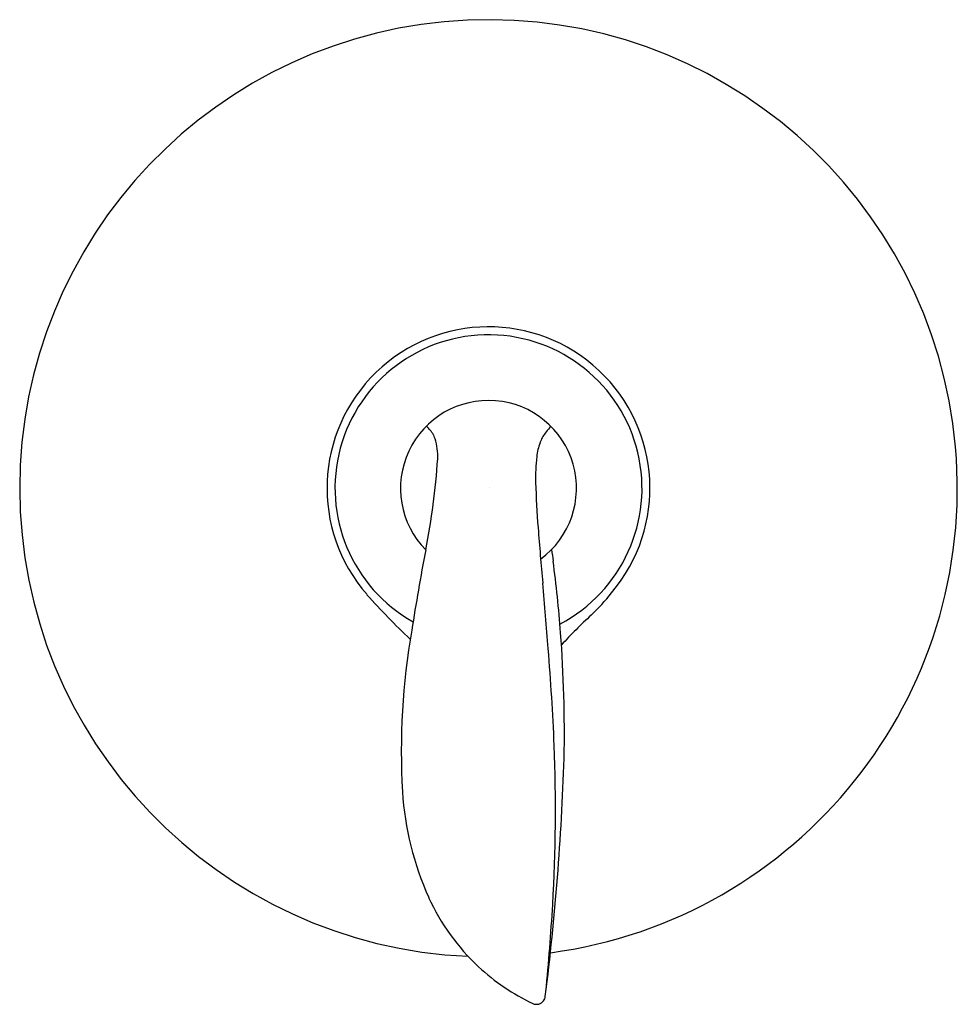
# Model space of a CAD drawing. Units: inches. Extents: x 3689.9 to 3696.3, y 130.5 to 171.8.
# Drawn here: x 3689.9 to 3696.3, y 130.5 to 137.2 of the extents above; entities that cross this region are included whole.
import ezdxf

# ---------------------------------------------------------------- set-up
doc = ezdxf.new("R2010")
doc.units = ezdxf.units.IN
doc.header["$LTSCALE"] = 0.64311
doc.header["$MEASUREMENT"] = 0
doc.layers.get('0').update_dxf_attribs({"color": 255, "linetype": 'CONTINUOUS'})
doc.layers.get('Defpoints').update_dxf_attribs({"linetype": 'CONTINUOUS'})
doc.styles.get("Standard").update_dxf_attribs({"font": 'txt', "width": 0.8})

msp = doc.modelspace()

# ---------------------------------------------------------------- linework, layer by layer
for centre, radius, start, end in [((3693.1281, 134.0188), 3.2064, 277.58843, 267.51843), ((3693.1281, 134.0188), 1.1044, 319.65222, 221.24706), ((3693.1281, 134.0188), 1.05, 297.73141, 240.55968), ((3693.1281, 134.0179), 0.6017, 306.34978, 224.43499), ((3692.4606, 134.1736), 0.3626, 43.63263, 48.09668), ((3692.5965, 134.3032), 0.1748, 17.67566, 43.63263), ((3694.1462, 133.92), 0.7896, 139.58968, 142.96779), ((3693.2565, 134.6774), 0.3788, 319.58968, 321.74153), ((3693.7148, 134.2455), 0.2493, 142.96779, 160.23104), ((3692.3993, 134.2404), 0.3817, 356.99167, 17.67566), ((3693.8972, 134.1799), 0.443, 160.23104, 172.75873), ((3694.784, 134.0935), 1.3339, 173.87884, 181.56434), ((3688.1951, 134.5067), 4.5944, 348.57549, 356.42616), ((3698.9455, 134.1973), 5.4967, 181.46126, 184.68579), ((3727.5336, 136.4211), 34.1712, 184.4862, 185.12355), ((3711.7717, 129.9982), 19.4097, 169.3159, 170.9636), ((3894.3038, 160.7334), 202.5699, 187.698087, 187.720444), ((3685.2688, 132.4067), 8.3756, 4.26844, 7.63985), ((3645.3988, 129.0922), 48.29, 4.54765, 5.08163), ((3696.3152, 136.9117), 5.4103, 222.02754, 226.525), ((3693.0835, 133.9647), 1.1051, 312.54696, 323.20096), ((3696.0792, 130.7008), 3.3252, 132.54696, 137.51257), ((3697.4073, 132.2154), 4.8758, 170.18287, 183.22045), ((3684.5523, 132.346), 9.0947, 358.89281, 4.31414), ((3676.2466, 131.5232), 17.3466, 2.42958, 4.62211), ((3682.4554, 131.8204), 11.1308, 356.65011, 2.25598), ((3675.9704, 132.7477), 17.6844, 352.83123, 358.12857), ((3694.6551, 132.0832), 2.1206, 183.83119, 204.0696), ((3694.0989, 131.8502), 1.5179, 204.60161, 226.81257), ((3678.298, 132.0628), 15.2952, 354.41534, 356.65351), ((3694.0617, 131.8266), 1.4753, 227.24131, 244.71761), ((3693.4561, 130.5475), 0.0607, 323.69005, 353.7727), ((3693.4569, 130.5468), 0.0597, 244.96105, 323.73694)]:
    msp.add_arc(centre, radius, start, end)

# ---------------------------------------------------------------- texts
at = {"layer": 'Defpoints'}
for tag, p, s in [('TRADENAME', (3693.1284, 134.0212), 'REFINIA'), ('MODELNUMBER', (3693.1284, 134.0229), 'K-T5319-4'), ('PRODUCT', (3693.1284, 134.0196), 'SHOWER TRIM')]:
    msp.add_attdef(tag, p, s, height=0.001, dxfattribs=at)

doc.saveas('drawing.dxf')
